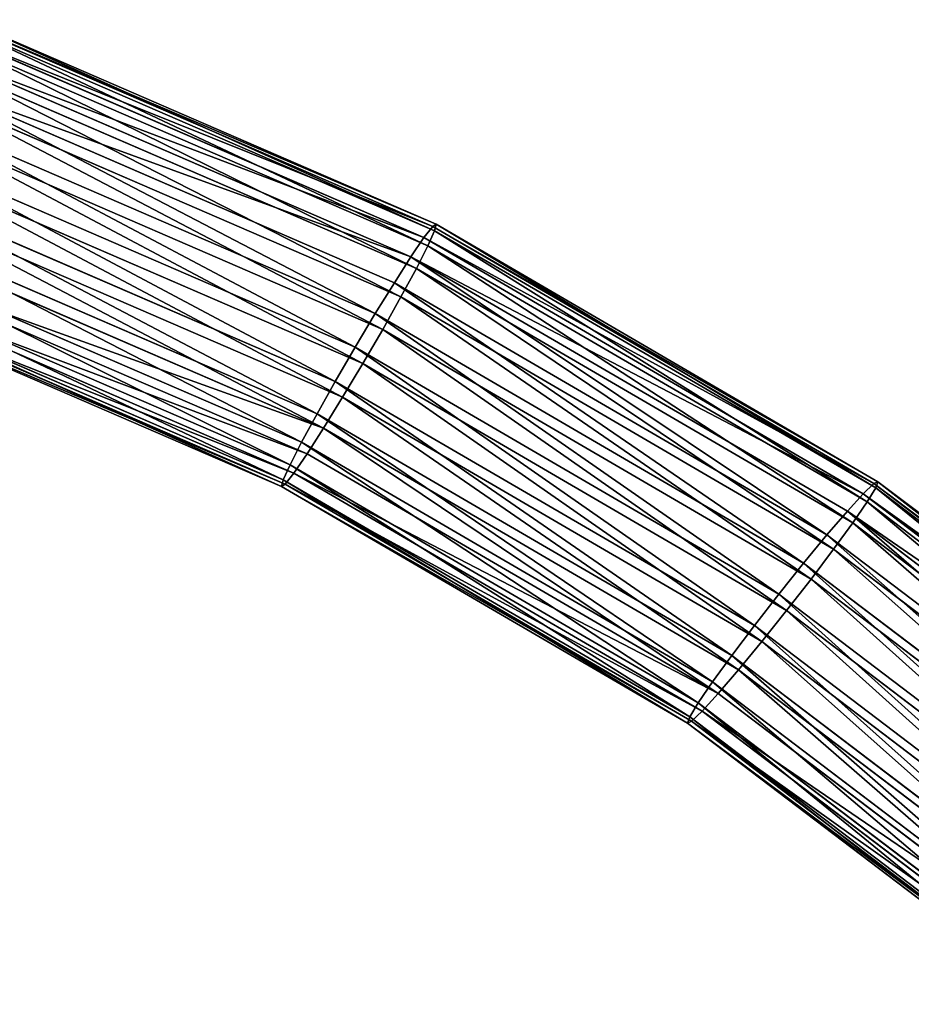
# Model space of a CAD drawing. Units: millimetres. Extents: x -182 to 3141, y -940 to 4771.
# Drawn here: x 572 to 669, y 4257 to 4364 of the extents above; entities that cross this region are included whole.
import ezdxf

# ---------------------------------------------------------------- set-up
doc = ezdxf.new("R2010")
doc.units = ezdxf.units.MM
doc.layers.get('0').update_dxf_attribs({"true_color": 0xff5454})

# ---------------------------------------------------------------- blocks, each defined once
blk = doc.blocks.new('Group1')
for p, q in [((108.69, 2752.13, 2385.56), (57.14, 2774.43, 2387.46)), ((56.81, 2774.14, 2381.81), (108.3, 2751.87, 2379.91)), ((57.03, 2773.68, 2393.08), (108.51, 2751.41, 2391.17)), ((56.08, 2772.84, 2376.51), (107.35, 2750.66, 2374.62)), ((107.77, 2749.76, 2396.38), (56.5, 2771.94, 2398.28)), ((105.93, 2748.57, 2370.04), (54.99, 2770.61, 2371.92)), ((106.52, 2747.3, 2400.82), (55.58, 2769.34, 2402.7)), ((53.61, 2767.6, 2368.36), (104.12, 2745.75, 2366.49)), ((104.84, 2744.2, 2404.19), (54.33, 2766.04, 2406.06)), ((102.04, 2742.39, 2364.21), (52.04, 2764.02, 2366.06)), ((102.85, 2740.66, 2406.26), (52.85, 2762.29, 2408.11)), ((99.85, 2738.72, 2363.36), (50.39, 2760.11, 2365.19)), ((100.68, 2736.93, 2406.89), (51.22, 2758.32, 2408.72)), ((97.68, 2734.99, 2363.99), (48.76, 2756.14, 2365.8)), ((98.48, 2733.25, 2406.04), (49.57, 2754.41, 2407.85)), ((95.69, 2731.45, 2366.07), (47.28, 2752.39, 2367.86)), ((108.3, 2751.87, 2379.91), (107.35, 2750.66, 2374.62)), ((108.3, 2751.87, 2379.91), (108.69, 2752.13, 2385.56)), ((156.38, 2723.84, 2377.83), (108.3, 2751.87, 2379.91)), ((108.69, 2752.13, 2385.56), (108.51, 2751.41, 2391.17)), ((108.69, 2752.13, 2385.56), (156.85, 2724.05, 2383.48)), ((96.41, 2729.89, 2403.76), (48, 2750.83, 2405.55)), ((108.51, 2751.41, 2391.17), (107.77, 2749.76, 2396.38)), ((108.51, 2751.41, 2391.17), (156.6, 2723.37, 2389.1)), ((107.35, 2750.66, 2374.62), (105.93, 2748.57, 2370.04)), ((106.52, 2747.3, 2400.82), (107.77, 2749.76, 2396.38)), ((107.35, 2750.66, 2374.62), (155.25, 2722.74, 2372.55)), ((155.66, 2721.84, 2394.31), (107.77, 2749.76, 2396.38)), ((46.03, 2749.09, 2371.21), (94.01, 2728.34, 2369.44)), ((94.6, 2727.07, 2400.21), (46.62, 2747.82, 2401.99)), ((104.12, 2745.75, 2366.49), (105.93, 2748.57, 2370.04)), ((105.93, 2748.57, 2370.04), (153.51, 2720.83, 2367.99)), ((45.11, 2746.49, 2375.64), (92.76, 2725.88, 2373.87)), ((104.84, 2744.2, 2404.19), (106.52, 2747.3, 2400.82)), ((154.1, 2719.56, 2398.77), (106.52, 2747.3, 2400.82)), ((93.17, 2724.99, 2395.64), (45.53, 2745.59, 2397.4)), ((104.12, 2745.75, 2366.49), (102.04, 2742.39, 2364.21)), ((151.29, 2718.25, 2364.46), (104.12, 2745.75, 2366.49)), ((92.01, 2724.24, 2379.08), (44.58, 2744.75, 2380.84)), ((44.47, 2744, 2386.45), (91.83, 2723.52, 2384.7)), ((92.23, 2723.77, 2390.35), (44.8, 2744.29, 2392.1)), ((102.85, 2740.66, 2406.26), (104.84, 2744.2, 2404.19)), ((152.01, 2716.7, 2402.15), (104.84, 2744.2, 2404.19)), ((99.85, 2738.72, 2363.36), (102.04, 2742.39, 2364.21)), ((102.04, 2742.39, 2364.21), (148.74, 2715.16, 2362.2)), ((102.85, 2740.66, 2406.26), (100.68, 2736.93, 2406.89)), ((149.55, 2713.43, 2404.24), (102.85, 2740.66, 2406.26)), ((97.68, 2734.99, 2363.99), (99.85, 2738.72, 2363.36)), ((146.04, 2711.79, 2361.37), (99.85, 2738.72, 2363.36)), ((100.68, 2736.93, 2406.89), (98.48, 2733.25, 2406.04)), ((146.87, 2709.99, 2404.9), (100.68, 2736.93, 2406.89)), ((95.69, 2731.45, 2366.07), (97.68, 2734.99, 2363.99)), ((143.37, 2708.35, 2362.02), (97.68, 2734.99, 2363.99)), ((98.48, 2733.25, 2406.04), (96.41, 2729.89, 2403.76)), ((98.48, 2733.25, 2406.04), (144.17, 2706.62, 2404.07)), ((94.01, 2728.34, 2369.44), (95.69, 2731.45, 2366.07)), ((140.9, 2705.09, 2364.11), (95.69, 2731.45, 2366.07)), ((96.41, 2729.89, 2403.76), (94.6, 2727.07, 2400.21)), ((141.63, 2703.53, 2401.81), (96.41, 2729.89, 2403.76)), ((94.01, 2728.34, 2369.44), (92.76, 2725.88, 2373.87)), ((138.82, 2702.22, 2367.5), (94.01, 2728.34, 2369.44)), ((94.6, 2727.07, 2400.21), (93.17, 2724.99, 2395.64)), ((139.41, 2700.95, 2398.28), (94.6, 2727.07, 2400.21)), ((92.76, 2725.88, 2373.87), (92.01, 2724.24, 2379.08)), ((92.76, 2725.88, 2373.87), (137.25, 2699.94, 2371.95)), ((91.83, 2723.52, 2384.7), (92.01, 2724.24, 2379.08)), ((92.01, 2724.24, 2379.08), (136.32, 2698.41, 2377.17)), ((93.17, 2724.99, 2395.64), (92.23, 2723.77, 2390.35)), ((137.67, 2699.04, 2393.72), (93.17, 2724.99, 2395.64)), ((156.38, 2723.84, 2377.83), (156.85, 2724.05, 2383.48)), ((156.85, 2724.05, 2383.48), (156.6, 2723.37, 2389.1)), ((200.81, 2690.67, 2381.26), (156.85, 2724.05, 2383.48)), ((91.83, 2723.52, 2384.7), (92.23, 2723.77, 2390.35)), ((91.83, 2723.52, 2384.7), (136.07, 2697.73, 2382.79)), ((136.53, 2697.94, 2388.43), (92.23, 2723.77, 2390.35)), ((155.25, 2722.74, 2372.55), (156.38, 2723.84, 2377.83)), ((155.66, 2721.84, 2394.31), (156.6, 2723.37, 2389.1)), ((200.28, 2690.5, 2375.62), (156.38, 2723.84, 2377.83)), ((200.5, 2690.03, 2386.88), (156.6, 2723.37, 2389.1)), ((155.25, 2722.74, 2372.55), (153.51, 2720.83, 2367.99)), ((154.1, 2719.56, 2398.77), (155.66, 2721.84, 2394.31)), ((198.97, 2689.53, 2370.34), (155.25, 2722.74, 2372.55)), ((199.38, 2688.64, 2392.11), (155.66, 2721.84, 2394.31)), ((153.51, 2720.83, 2367.99), (151.29, 2718.25, 2364.46)), ((153.51, 2720.83, 2367.99), (196.94, 2687.84, 2365.79)), ((152.01, 2716.7, 2402.15), (154.1, 2719.56, 2398.77)), ((197.53, 2686.58, 2396.57), (154.1, 2719.56, 2398.77)), ((148.74, 2715.16, 2362.2), (151.29, 2718.25, 2364.46)), ((151.29, 2718.25, 2364.46), (194.36, 2685.54, 2362.28)), ((152.01, 2716.7, 2402.15), (149.55, 2713.43, 2404.24)), ((195.08, 2683.99, 2399.98), (152.01, 2716.7, 2402.15)), ((148.74, 2715.16, 2362.2), (146.04, 2711.79, 2361.37)), ((191.38, 2682.78, 2360.05), (148.74, 2715.16, 2362.2)), ((149.55, 2713.43, 2404.24), (146.87, 2709.99, 2404.9)), ((192.18, 2681.05, 2402.09), (149.55, 2713.43, 2404.24)), ((143.37, 2708.35, 2362.02), (146.04, 2711.79, 2361.37)), ((146.04, 2711.79, 2361.37), (188.21, 2679.76, 2359.24)), ((146.87, 2709.99, 2404.9), (144.17, 2706.62, 2404.07)), ((146.87, 2709.99, 2404.9), (189.05, 2677.97, 2402.77)), ((140.9, 2705.09, 2364.11), (143.37, 2708.35, 2362.02)), ((185.08, 2676.67, 2359.92), (143.37, 2708.35, 2362.02)), ((141.63, 2703.53, 2401.81), (144.17, 2706.62, 2404.07)), ((185.88, 2674.94, 2401.96), (144.17, 2706.62, 2404.07)), ((138.82, 2702.22, 2367.5), (140.9, 2705.09, 2364.11)), ((182.18, 2673.74, 2362.03), (140.9, 2705.09, 2364.11)), ((141.63, 2703.53, 2401.81), (139.41, 2700.95, 2398.28)), ((182.9, 2672.18, 2399.73), (141.63, 2703.53, 2401.81)), ((137.25, 2699.94, 2371.95), (138.82, 2702.22, 2367.5)), ((179.73, 2671.15, 2365.44), (138.82, 2702.22, 2367.5)), ((139.41, 2700.95, 2398.28), (137.67, 2699.04, 2393.72)), ((180.32, 2669.88, 2396.22), (139.41, 2700.95, 2398.28)), ((137.25, 2699.94, 2371.95), (136.32, 2698.41, 2377.17)), ((177.88, 2669.09, 2369.9), (137.25, 2699.94, 2371.95)), ((136.07, 2697.73, 2382.79), (136.32, 2698.41, 2377.17)), ((136.32, 2698.41, 2377.17), (176.76, 2667.69, 2375.13)), ((137.67, 2699.04, 2393.72), (136.53, 2697.94, 2388.43)), ((178.29, 2668.19, 2391.67), (137.67, 2699.04, 2393.72)), ((136.07, 2697.73, 2382.79), (136.53, 2697.94, 2388.43)), ((136.07, 2697.73, 2382.79), (176.45, 2667.06, 2380.75)), ((136.53, 2697.94, 2388.43), (176.98, 2667.23, 2386.4))]:
    blk.add_line(p, q)
at = {"color": 8, "true_color": 0x64777b}
mesh = blk.add_polyface(dxfattribs=at)
corners = [(56.81, 2774.14, 2381.81), (108.69, 2752.13, 2385.56), (108.3, 2751.87, 2379.91), (57.14, 2774.43, 2387.46)]
mesh.append_faces([[corners[k] for k in face] for face in [(0, 1, 2), (1, 0, 3)]], dxfattribs={"vtx0": -1, "color": 8})
mesh = blk.add_polyface(dxfattribs=at)
corners = [(57.14, 2774.43, 2387.46), (108.51, 2751.41, 2391.17), (108.69, 2752.13, 2385.56), (57.03, 2773.68, 2393.08)]
mesh.append_faces([[corners[k] for k in face] for face in [(0, 1, 2), (1, 0, 3)]], dxfattribs={"vtx0": -1, "color": 8})
mesh = blk.add_polyface(dxfattribs=at)
corners = [(56.08, 2772.84, 2376.51), (108.3, 2751.87, 2379.91), (107.35, 2750.66, 2374.62), (56.81, 2774.14, 2381.81)]
mesh.append_faces([[corners[k] for k in face] for face in [(0, 1, 2), (1, 0, 3)]], dxfattribs={"vtx0": -1, "color": 8})
mesh = blk.add_polyface(dxfattribs=at)
corners = [(57.03, 2773.68, 2393.08), (107.77, 2749.76, 2396.38), (108.51, 2751.41, 2391.17), (56.5, 2771.94, 2398.28)]
mesh.append_faces([[corners[k] for k in face] for face in [(0, 1, 2), (1, 0, 3)]], dxfattribs={"vtx0": -1, "color": 8})
mesh = blk.add_polyface(dxfattribs=at)
corners = [(54.99, 2770.61, 2371.92), (107.35, 2750.66, 2374.62), (105.93, 2748.57, 2370.04), (56.08, 2772.84, 2376.51)]
mesh.append_faces([[corners[k] for k in face] for face in [(0, 1, 2), (1, 0, 3)]], dxfattribs={"vtx0": -1, "color": 8})
mesh = blk.add_polyface(dxfattribs=at)
corners = [(56.5, 2771.94, 2398.28), (106.52, 2747.3, 2400.82), (107.77, 2749.76, 2396.38), (55.58, 2769.34, 2402.7)]
mesh.append_faces([[corners[k] for k in face] for face in [(0, 1, 2), (1, 0, 3)]], dxfattribs={"vtx0": -1, "color": 8})
mesh = blk.add_polyface(dxfattribs=at)
corners = [(53.61, 2767.6, 2368.36), (105.93, 2748.57, 2370.04), (104.12, 2745.75, 2366.49), (54.99, 2770.61, 2371.92)]
mesh.append_faces([[corners[k] for k in face] for face in [(0, 1, 2), (1, 0, 3)]], dxfattribs={"vtx0": -1, "color": 8})
mesh = blk.add_polyface(dxfattribs=at)
corners = [(104.84, 2744.2, 2404.19), (55.58, 2769.34, 2402.7), (54.33, 2766.04, 2406.06), (106.52, 2747.3, 2400.82)]
mesh.append_faces([[corners[k] for k in face] for face in [(0, 1, 2), (1, 0, 3)]], dxfattribs={"vtx0": -1, "color": 8})
mesh = blk.add_polyface(dxfattribs=at)
corners = [(53.61, 2767.6, 2368.36), (102.04, 2742.39, 2364.21), (52.04, 2764.02, 2366.06), (104.12, 2745.75, 2366.49)]
mesh.append_faces([[corners[k] for k in face] for face in [(0, 1, 2), (1, 0, 3)]], dxfattribs={"vtx0": -1, "color": 8})
mesh = blk.add_polyface(dxfattribs=at)
corners = [(102.85, 2740.66, 2406.26), (54.33, 2766.04, 2406.06), (52.85, 2762.29, 2408.11), (104.84, 2744.2, 2404.19)]
mesh.append_faces([[corners[k] for k in face] for face in [(0, 1, 2), (1, 0, 3)]], dxfattribs={"vtx0": -1, "color": 8})
mesh = blk.add_polyface(dxfattribs=at)
corners = [(52.04, 2764.02, 2366.06), (99.85, 2738.72, 2363.36), (50.39, 2760.11, 2365.19), (102.04, 2742.39, 2364.21)]
mesh.append_faces([[corners[k] for k in face] for face in [(0, 1, 2), (1, 0, 3)]], dxfattribs={"vtx0": -1, "color": 8})
mesh = blk.add_polyface(dxfattribs=at)
corners = [(100.68, 2736.93, 2406.89), (52.85, 2762.29, 2408.11), (51.22, 2758.32, 2408.72), (102.85, 2740.66, 2406.26)]
mesh.append_faces([[corners[k] for k in face] for face in [(0, 1, 2), (1, 0, 3)]], dxfattribs={"vtx0": -1, "color": 8})
mesh = blk.add_polyface(dxfattribs=at)
corners = [(50.39, 2760.11, 2365.19), (97.68, 2734.99, 2363.99), (48.76, 2756.14, 2365.8), (99.85, 2738.72, 2363.36)]
mesh.append_faces([[corners[k] for k in face] for face in [(0, 1, 2), (1, 0, 3)]], dxfattribs={"vtx0": -1, "color": 8})
mesh = blk.add_polyface(dxfattribs=at)
corners = [(98.48, 2733.25, 2406.04), (51.22, 2758.32, 2408.72), (49.57, 2754.41, 2407.85), (100.68, 2736.93, 2406.89)]
mesh.append_faces([[corners[k] for k in face] for face in [(0, 1, 2), (1, 0, 3)]], dxfattribs={"vtx0": -1, "color": 8})
mesh = blk.add_polyface(dxfattribs=at)
corners = [(48.76, 2756.14, 2365.8), (95.69, 2731.45, 2366.07), (47.28, 2752.39, 2367.86), (97.68, 2734.99, 2363.99)]
mesh.append_faces([[corners[k] for k in face] for face in [(0, 1, 2), (1, 0, 3)]], dxfattribs={"vtx0": -1, "color": 8})
mesh = blk.add_polyface(dxfattribs=at)
corners = [(96.41, 2729.89, 2403.76), (49.57, 2754.41, 2407.85), (48, 2750.83, 2405.55), (98.48, 2733.25, 2406.04)]
mesh.append_faces([[corners[k] for k in face] for face in [(0, 1, 2), (1, 0, 3)]], dxfattribs={"vtx0": -1, "color": 8})
mesh = blk.add_polyface(dxfattribs=at)
corners = [(47.28, 2752.39, 2367.86), (94.01, 2728.34, 2369.44), (46.03, 2749.09, 2371.21), (95.69, 2731.45, 2366.07)]
mesh.append_faces([[corners[k] for k in face] for face in [(0, 1, 2), (1, 0, 3)]], dxfattribs={"vtx0": -1, "color": 8})
mesh = blk.add_polyface(dxfattribs=at)
corners = [(107.35, 2750.66, 2374.62), (156.38, 2723.84, 2377.83), (155.25, 2722.74, 2372.55), (108.3, 2751.87, 2379.91)]
mesh.append_faces([[corners[k] for k in face] for face in [(0, 1, 2), (1, 0, 3)]], dxfattribs={"vtx0": -1, "color": 8})
mesh = blk.add_polyface(dxfattribs=at)
corners = [(108.3, 2751.87, 2379.91), (156.85, 2724.05, 2383.48), (156.38, 2723.84, 2377.83), (108.69, 2752.13, 2385.56)]
mesh.append_faces([[corners[k] for k in face] for face in [(0, 1, 2), (1, 0, 3)]], dxfattribs={"vtx0": -1, "color": 8})
mesh = blk.add_polyface(dxfattribs=at)
corners = [(108.69, 2752.13, 2385.56), (156.6, 2723.37, 2389.1), (156.85, 2724.05, 2383.48), (108.51, 2751.41, 2391.17)]
mesh.append_faces([[corners[k] for k in face] for face in [(0, 1, 2), (1, 0, 3)]], dxfattribs={"vtx0": -1, "color": 8})
mesh = blk.add_polyface(dxfattribs=at)
corners = [(96.41, 2729.89, 2403.76), (46.62, 2747.82, 2401.99), (94.6, 2727.07, 2400.21), (48, 2750.83, 2405.55)]
mesh.append_faces([[corners[k] for k in face] for face in [(0, 1, 2), (1, 0, 3)]], dxfattribs={"vtx0": -1, "color": 8})
mesh = blk.add_polyface(dxfattribs=at)
corners = [(108.51, 2751.41, 2391.17), (155.66, 2721.84, 2394.31), (156.6, 2723.37, 2389.1), (107.77, 2749.76, 2396.38)]
mesh.append_faces([[corners[k] for k in face] for face in [(0, 1, 2), (1, 0, 3)]], dxfattribs={"vtx0": -1, "color": 8})
mesh = blk.add_polyface(dxfattribs=at)
corners = [(105.93, 2748.57, 2370.04), (155.25, 2722.74, 2372.55), (153.51, 2720.83, 2367.99), (107.35, 2750.66, 2374.62)]
mesh.append_faces([[corners[k] for k in face] for face in [(0, 1, 2), (1, 0, 3)]], dxfattribs={"vtx0": -1, "color": 8})
mesh = blk.add_polyface(dxfattribs=at)
corners = [(107.77, 2749.76, 2396.38), (154.1, 2719.56, 2398.77), (155.66, 2721.84, 2394.31), (106.52, 2747.3, 2400.82)]
mesh.append_faces([[corners[k] for k in face] for face in [(0, 1, 2), (1, 0, 3)]], dxfattribs={"vtx0": -1, "color": 8})
mesh = blk.add_polyface(dxfattribs=at)
corners = [(92.76, 2725.88, 2373.87), (46.03, 2749.09, 2371.21), (94.01, 2728.34, 2369.44), (45.11, 2746.49, 2375.64)]
mesh.append_faces([[corners[k] for k in face] for face in [(0, 1, 2), (1, 0, 3)]], dxfattribs={"vtx0": -1, "color": 8})
mesh = blk.add_polyface(dxfattribs=at)
corners = [(94.6, 2727.07, 2400.21), (45.53, 2745.59, 2397.4), (93.17, 2724.99, 2395.64), (46.62, 2747.82, 2401.99)]
mesh.append_faces([[corners[k] for k in face] for face in [(0, 1, 2), (1, 0, 3)]], dxfattribs={"vtx0": -1, "color": 8})
mesh = blk.add_polyface(dxfattribs=at)
corners = [(105.93, 2748.57, 2370.04), (151.29, 2718.25, 2364.46), (104.12, 2745.75, 2366.49), (153.51, 2720.83, 2367.99)]
mesh.append_faces([[corners[k] for k in face] for face in [(0, 1, 2), (1, 0, 3)]], dxfattribs={"vtx0": -1, "color": 8})
mesh = blk.add_polyface(dxfattribs=at)
corners = [(92.01, 2724.24, 2379.08), (45.11, 2746.49, 2375.64), (92.76, 2725.88, 2373.87), (44.58, 2744.75, 2380.84)]
mesh.append_faces([[corners[k] for k in face] for face in [(0, 1, 2), (1, 0, 3)]], dxfattribs={"vtx0": -1, "color": 8})
mesh = blk.add_polyface(dxfattribs=at)
corners = [(152.01, 2716.7, 2402.15), (106.52, 2747.3, 2400.82), (104.84, 2744.2, 2404.19), (154.1, 2719.56, 2398.77)]
mesh.append_faces([[corners[k] for k in face] for face in [(0, 1, 2), (1, 0, 3)]], dxfattribs={"vtx0": -1, "color": 8})
mesh = blk.add_polyface(dxfattribs=at)
corners = [(93.17, 2724.99, 2395.64), (44.8, 2744.29, 2392.1), (92.23, 2723.77, 2390.35), (45.53, 2745.59, 2397.4)]
mesh.append_faces([[corners[k] for k in face] for face in [(0, 1, 2), (1, 0, 3)]], dxfattribs={"vtx0": -1, "color": 8})
mesh = blk.add_polyface(dxfattribs=at)
corners = [(104.12, 2745.75, 2366.49), (148.74, 2715.16, 2362.2), (102.04, 2742.39, 2364.21), (151.29, 2718.25, 2364.46)]
mesh.append_faces([[corners[k] for k in face] for face in [(0, 1, 2), (1, 0, 3)]], dxfattribs={"vtx0": -1, "color": 8})
mesh = blk.add_polyface(dxfattribs=at)
corners = [(91.83, 2723.52, 2384.7), (44.58, 2744.75, 2380.84), (92.01, 2724.24, 2379.08), (44.47, 2744, 2386.45)]
mesh.append_faces([[corners[k] for k in face] for face in [(0, 1, 2), (1, 0, 3)]], dxfattribs={"vtx0": -1, "color": 8})
mesh = blk.add_polyface(dxfattribs=at)
corners = [(92.23, 2723.77, 2390.35), (44.47, 2744, 2386.45), (91.83, 2723.52, 2384.7), (44.8, 2744.29, 2392.1)]
mesh.append_faces([[corners[k] for k in face] for face in [(0, 1, 2), (1, 0, 3)]], dxfattribs={"vtx0": -1, "color": 8})
mesh = blk.add_polyface(dxfattribs=at)
corners = [(149.55, 2713.43, 2404.24), (104.84, 2744.2, 2404.19), (102.85, 2740.66, 2406.26), (152.01, 2716.7, 2402.15)]
mesh.append_faces([[corners[k] for k in face] for face in [(0, 1, 2), (1, 0, 3)]], dxfattribs={"vtx0": -1, "color": 8})
mesh = blk.add_polyface(dxfattribs=at)
corners = [(102.04, 2742.39, 2364.21), (146.04, 2711.79, 2361.37), (99.85, 2738.72, 2363.36), (148.74, 2715.16, 2362.2)]
mesh.append_faces([[corners[k] for k in face] for face in [(0, 1, 2), (1, 0, 3)]], dxfattribs={"vtx0": -1, "color": 8})
mesh = blk.add_polyface(dxfattribs=at)
corners = [(146.87, 2709.99, 2404.9), (102.85, 2740.66, 2406.26), (100.68, 2736.93, 2406.89), (149.55, 2713.43, 2404.24)]
mesh.append_faces([[corners[k] for k in face] for face in [(0, 1, 2), (1, 0, 3)]], dxfattribs={"vtx0": -1, "color": 8})
mesh = blk.add_polyface(dxfattribs=at)
corners = [(99.85, 2738.72, 2363.36), (143.37, 2708.35, 2362.02), (97.68, 2734.99, 2363.99), (146.04, 2711.79, 2361.37)]
mesh.append_faces([[corners[k] for k in face] for face in [(0, 1, 2), (1, 0, 3)]], dxfattribs={"vtx0": -1, "color": 8})
mesh = blk.add_polyface(dxfattribs=at)
corners = [(144.17, 2706.62, 2404.07), (100.68, 2736.93, 2406.89), (98.48, 2733.25, 2406.04), (146.87, 2709.99, 2404.9)]
mesh.append_faces([[corners[k] for k in face] for face in [(0, 1, 2), (1, 0, 3)]], dxfattribs={"vtx0": -1, "color": 8})
mesh = blk.add_polyface(dxfattribs=at)
corners = [(97.68, 2734.99, 2363.99), (140.9, 2705.09, 2364.11), (95.69, 2731.45, 2366.07), (143.37, 2708.35, 2362.02)]
mesh.append_faces([[corners[k] for k in face] for face in [(0, 1, 2), (1, 0, 3)]], dxfattribs={"vtx0": -1, "color": 8})
mesh = blk.add_polyface(dxfattribs=at)
corners = [(141.63, 2703.53, 2401.81), (98.48, 2733.25, 2406.04), (96.41, 2729.89, 2403.76), (144.17, 2706.62, 2404.07)]
mesh.append_faces([[corners[k] for k in face] for face in [(0, 1, 2), (1, 0, 3)]], dxfattribs={"vtx0": -1, "color": 8})
mesh = blk.add_polyface(dxfattribs=at)
corners = [(95.69, 2731.45, 2366.07), (138.82, 2702.22, 2367.5), (94.01, 2728.34, 2369.44), (140.9, 2705.09, 2364.11)]
mesh.append_faces([[corners[k] for k in face] for face in [(0, 1, 2), (1, 0, 3)]], dxfattribs={"vtx0": -1, "color": 8})
mesh = blk.add_polyface(dxfattribs=at)
corners = [(139.41, 2700.95, 2398.28), (96.41, 2729.89, 2403.76), (94.6, 2727.07, 2400.21), (141.63, 2703.53, 2401.81)]
mesh.append_faces([[corners[k] for k in face] for face in [(0, 1, 2), (1, 0, 3)]], dxfattribs={"vtx0": -1, "color": 8})
mesh = blk.add_polyface(dxfattribs=at)
corners = [(137.25, 2699.94, 2371.95), (94.01, 2728.34, 2369.44), (138.82, 2702.22, 2367.5), (92.76, 2725.88, 2373.87)]
mesh.append_faces([[corners[k] for k in face] for face in [(0, 1, 2), (1, 0, 3)]], dxfattribs={"vtx0": -1, "color": 8})
mesh = blk.add_polyface(dxfattribs=at)
corners = [(139.41, 2700.95, 2398.28), (93.17, 2724.99, 2395.64), (137.67, 2699.04, 2393.72), (94.6, 2727.07, 2400.21)]
mesh.append_faces([[corners[k] for k in face] for face in [(0, 1, 2), (1, 0, 3)]], dxfattribs={"vtx0": -1, "color": 8})
mesh = blk.add_polyface(dxfattribs=at)
corners = [(136.32, 2698.41, 2377.17), (92.76, 2725.88, 2373.87), (137.25, 2699.94, 2371.95), (92.01, 2724.24, 2379.08)]
mesh.append_faces([[corners[k] for k in face] for face in [(0, 1, 2), (1, 0, 3)]], dxfattribs={"vtx0": -1, "color": 8})
mesh = blk.add_polyface(dxfattribs=at)
corners = [(136.07, 2697.73, 2382.79), (92.01, 2724.24, 2379.08), (136.32, 2698.41, 2377.17), (91.83, 2723.52, 2384.7)]
mesh.append_faces([[corners[k] for k in face] for face in [(0, 1, 2), (1, 0, 3)]], dxfattribs={"vtx0": -1, "color": 8})
mesh = blk.add_polyface(dxfattribs=at)
corners = [(137.67, 2699.04, 2393.72), (92.23, 2723.77, 2390.35), (136.53, 2697.94, 2388.43), (93.17, 2724.99, 2395.64)]
mesh.append_faces([[corners[k] for k in face] for face in [(0, 1, 2), (1, 0, 3)]], dxfattribs={"vtx0": -1, "color": 8})
mesh = blk.add_polyface(dxfattribs=at)
corners = [(156.38, 2723.84, 2377.83), (200.81, 2690.67, 2381.26), (200.28, 2690.5, 2375.62), (156.85, 2724.05, 2383.48)]
mesh.append_faces([[corners[k] for k in face] for face in [(0, 1, 2), (1, 0, 3)]], dxfattribs={"vtx0": -1, "color": 8})
mesh = blk.add_polyface(dxfattribs=at)
corners = [(156.85, 2724.05, 2383.48), (200.5, 2690.03, 2386.88), (200.81, 2690.67, 2381.26), (156.6, 2723.37, 2389.1)]
mesh.append_faces([[corners[k] for k in face] for face in [(0, 1, 2), (1, 0, 3)]], dxfattribs={"vtx0": -1, "color": 8})
mesh = blk.add_polyface(dxfattribs=at)
corners = [(136.53, 2697.94, 2388.43), (91.83, 2723.52, 2384.7), (136.07, 2697.73, 2382.79), (92.23, 2723.77, 2390.35)]
mesh.append_faces([[corners[k] for k in face] for face in [(0, 1, 2), (1, 0, 3)]], dxfattribs={"vtx0": -1, "color": 8})
mesh = blk.add_polyface(dxfattribs=at)
corners = [(155.25, 2722.74, 2372.55), (200.28, 2690.5, 2375.62), (198.97, 2689.53, 2370.34), (156.38, 2723.84, 2377.83)]
mesh.append_faces([[corners[k] for k in face] for face in [(0, 1, 2), (1, 0, 3)]], dxfattribs={"vtx0": -1, "color": 8})
mesh = blk.add_polyface(dxfattribs=at)
corners = [(156.6, 2723.37, 2389.1), (199.38, 2688.64, 2392.11), (200.5, 2690.03, 2386.88), (155.66, 2721.84, 2394.31)]
mesh.append_faces([[corners[k] for k in face] for face in [(0, 1, 2), (1, 0, 3)]], dxfattribs={"vtx0": -1, "color": 8})
mesh = blk.add_polyface(dxfattribs=at)
corners = [(153.51, 2720.83, 2367.99), (198.97, 2689.53, 2370.34), (196.94, 2687.84, 2365.79), (155.25, 2722.74, 2372.55)]
mesh.append_faces([[corners[k] for k in face] for face in [(0, 1, 2), (1, 0, 3)]], dxfattribs={"vtx0": -1, "color": 8})
mesh = blk.add_polyface(dxfattribs=at)
corners = [(155.66, 2721.84, 2394.31), (197.53, 2686.58, 2396.57), (199.38, 2688.64, 2392.11), (154.1, 2719.56, 2398.77)]
mesh.append_faces([[corners[k] for k in face] for face in [(0, 1, 2), (1, 0, 3)]], dxfattribs={"vtx0": -1, "color": 8})
mesh = blk.add_polyface(dxfattribs=at)
corners = [(153.51, 2720.83, 2367.99), (194.36, 2685.54, 2362.28), (151.29, 2718.25, 2364.46), (196.94, 2687.84, 2365.79)]
mesh.append_faces([[corners[k] for k in face] for face in [(0, 1, 2), (1, 0, 3)]], dxfattribs={"vtx0": -1, "color": 8})
mesh = blk.add_polyface(dxfattribs=at)
corners = [(195.08, 2683.99, 2399.98), (154.1, 2719.56, 2398.77), (152.01, 2716.7, 2402.15), (197.53, 2686.58, 2396.57)]
mesh.append_faces([[corners[k] for k in face] for face in [(0, 1, 2), (1, 0, 3)]], dxfattribs={"vtx0": -1, "color": 8})
mesh = blk.add_polyface(dxfattribs=at)
corners = [(151.29, 2718.25, 2364.46), (191.38, 2682.78, 2360.05), (148.74, 2715.16, 2362.2), (194.36, 2685.54, 2362.28)]
mesh.append_faces([[corners[k] for k in face] for face in [(0, 1, 2), (1, 0, 3)]], dxfattribs={"vtx0": -1, "color": 8})
mesh = blk.add_polyface(dxfattribs=at)
corners = [(192.18, 2681.05, 2402.09), (152.01, 2716.7, 2402.15), (149.55, 2713.43, 2404.24), (195.08, 2683.99, 2399.98)]
mesh.append_faces([[corners[k] for k in face] for face in [(0, 1, 2), (1, 0, 3)]], dxfattribs={"vtx0": -1, "color": 8})
mesh = blk.add_polyface(dxfattribs=at)
corners = [(148.74, 2715.16, 2362.2), (188.21, 2679.76, 2359.24), (146.04, 2711.79, 2361.37), (191.38, 2682.78, 2360.05)]
mesh.append_faces([[corners[k] for k in face] for face in [(0, 1, 2), (1, 0, 3)]], dxfattribs={"vtx0": -1, "color": 8})
mesh = blk.add_polyface(dxfattribs=at)
corners = [(189.05, 2677.97, 2402.77), (149.55, 2713.43, 2404.24), (146.87, 2709.99, 2404.9), (192.18, 2681.05, 2402.09)]
mesh.append_faces([[corners[k] for k in face] for face in [(0, 1, 2), (1, 0, 3)]], dxfattribs={"vtx0": -1, "color": 8})
mesh = blk.add_polyface(dxfattribs=at)
corners = [(146.04, 2711.79, 2361.37), (185.08, 2676.67, 2359.92), (143.37, 2708.35, 2362.02), (188.21, 2679.76, 2359.24)]
mesh.append_faces([[corners[k] for k in face] for face in [(0, 1, 2), (1, 0, 3)]], dxfattribs={"vtx0": -1, "color": 8})
mesh = blk.add_polyface(dxfattribs=at)
corners = [(185.88, 2674.94, 2401.96), (146.87, 2709.99, 2404.9), (144.17, 2706.62, 2404.07), (189.05, 2677.97, 2402.77)]
mesh.append_faces([[corners[k] for k in face] for face in [(0, 1, 2), (1, 0, 3)]], dxfattribs={"vtx0": -1, "color": 8})
mesh = blk.add_polyface(dxfattribs=at)
corners = [(143.37, 2708.35, 2362.02), (182.18, 2673.74, 2362.03), (140.9, 2705.09, 2364.11), (185.08, 2676.67, 2359.92)]
mesh.append_faces([[corners[k] for k in face] for face in [(0, 1, 2), (1, 0, 3)]], dxfattribs={"vtx0": -1, "color": 8})
mesh = blk.add_polyface(dxfattribs=at)
corners = [(182.9, 2672.18, 2399.73), (144.17, 2706.62, 2404.07), (141.63, 2703.53, 2401.81), (185.88, 2674.94, 2401.96)]
mesh.append_faces([[corners[k] for k in face] for face in [(0, 1, 2), (1, 0, 3)]], dxfattribs={"vtx0": -1, "color": 8})
mesh = blk.add_polyface(dxfattribs=at)
corners = [(140.9, 2705.09, 2364.11), (179.73, 2671.15, 2365.44), (138.82, 2702.22, 2367.5), (182.18, 2673.74, 2362.03)]
mesh.append_faces([[corners[k] for k in face] for face in [(0, 1, 2), (1, 0, 3)]], dxfattribs={"vtx0": -1, "color": 8})
mesh = blk.add_polyface(dxfattribs=at)
corners = [(180.32, 2669.88, 2396.22), (141.63, 2703.53, 2401.81), (139.41, 2700.95, 2398.28), (182.9, 2672.18, 2399.73)]
mesh.append_faces([[corners[k] for k in face] for face in [(0, 1, 2), (1, 0, 3)]], dxfattribs={"vtx0": -1, "color": 8})
mesh = blk.add_polyface(dxfattribs=at)
corners = [(177.88, 2669.09, 2369.9), (138.82, 2702.22, 2367.5), (179.73, 2671.15, 2365.44), (137.25, 2699.94, 2371.95)]
mesh.append_faces([[corners[k] for k in face] for face in [(0, 1, 2), (1, 0, 3)]], dxfattribs={"vtx0": -1, "color": 8})
mesh = blk.add_polyface(dxfattribs=at)
corners = [(180.32, 2669.88, 2396.22), (137.67, 2699.04, 2393.72), (178.29, 2668.19, 2391.67), (139.41, 2700.95, 2398.28)]
mesh.append_faces([[corners[k] for k in face] for face in [(0, 1, 2), (1, 0, 3)]], dxfattribs={"vtx0": -1, "color": 8})
mesh = blk.add_polyface(dxfattribs=at)
corners = [(176.76, 2667.69, 2375.13), (137.25, 2699.94, 2371.95), (177.88, 2669.09, 2369.9), (136.32, 2698.41, 2377.17)]
mesh.append_faces([[corners[k] for k in face] for face in [(0, 1, 2), (1, 0, 3)]], dxfattribs={"vtx0": -1, "color": 8})
mesh = blk.add_polyface(dxfattribs=at)
corners = [(176.45, 2667.06, 2380.75), (136.32, 2698.41, 2377.17), (176.76, 2667.69, 2375.13), (136.07, 2697.73, 2382.79)]
mesh.append_faces([[corners[k] for k in face] for face in [(0, 1, 2), (1, 0, 3)]], dxfattribs={"vtx0": -1, "color": 8})
mesh = blk.add_polyface(dxfattribs=at)
corners = [(178.29, 2668.19, 2391.67), (136.53, 2697.94, 2388.43), (176.98, 2667.23, 2386.4), (137.67, 2699.04, 2393.72)]
mesh.append_faces([[corners[k] for k in face] for face in [(0, 1, 2), (1, 0, 3)]], dxfattribs={"vtx0": -1, "color": 8})
mesh = blk.add_polyface(dxfattribs=at)
corners = [(176.98, 2667.23, 2386.4), (136.07, 2697.73, 2382.79), (176.45, 2667.06, 2380.75), (136.53, 2697.94, 2388.43)]
mesh.append_faces([[corners[k] for k in face] for face in [(0, 1, 2), (1, 0, 3)]], dxfattribs={"vtx0": -1, "color": 8})

msp = doc.modelspace()

# ---------------------------------------------------------------- block references
msp.add_blockref('Group1', (508.43, 1589.99, 11.77))

doc.saveas('drawing.dxf')
